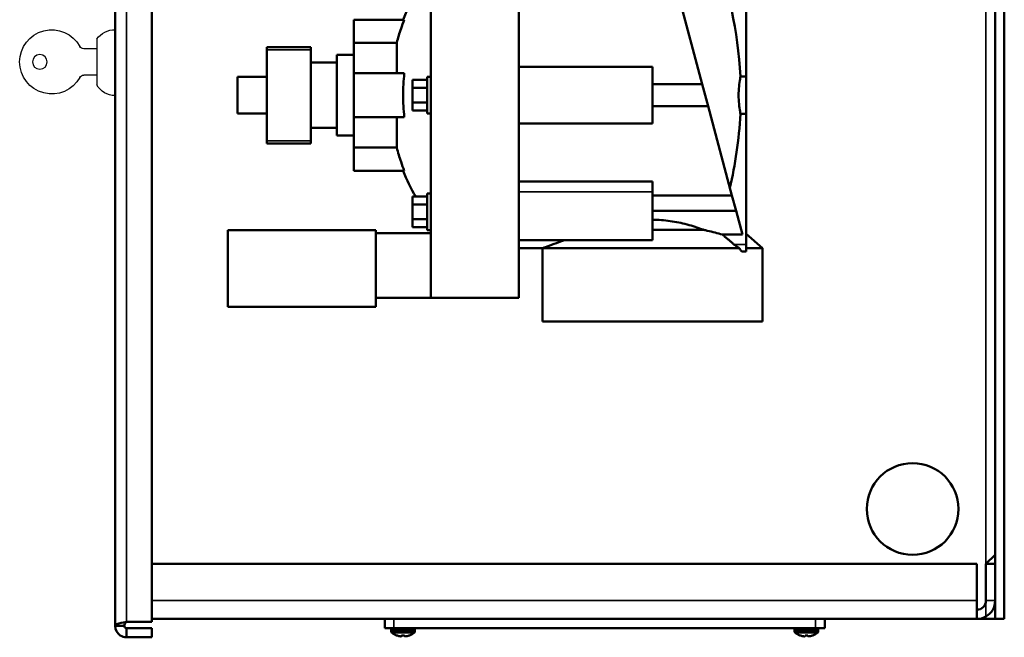
# Model space of a CAD drawing. Units: inches. Extents: x 262 to 426, y 28 to 165.
# Drawn here: x 298 to 312, y 148 to 156 of the extents above; entities that cross this region are included whole.
import ezdxf

# ---------------------------------------------------------------- set-up
doc = ezdxf.new("R2010")
doc.units = ezdxf.units.IN
doc.header["$LTSCALE"] = 3
doc.header["$MEASUREMENT"] = 0
doc.layers.get('0').update_dxf_attribs({"linetype": 'CONTINUOUS'})
doc.layers.add('anno', color=7, linetype='CONTINUOUS')
doc.layers.add('Visible (ANSI)', color=7, linetype='CONTINUOUS', lineweight=50)
doc.layers.add('Visible Narrow (ANSI)', color=7, linetype='CONTINUOUS', lineweight=35)

# ---------------------------------------------------------------- blocks, each defined once
blk = doc.blocks.new('9700 Hydrant Assembled w Sampling Line - Spec Sheet_Sheet_VIEW31')
at = {"layer": 'Visible (ANSI)'}
for p, q in [((-7.732, -8.656), (-7.732, 7.407)), ((-7.232, 7.349), (-7.232, -8.599)), ((4.393, 7.188), (4.393, -8.562)), ((4.268, -8.562), (4.268, 6.845)), ((-3.427, 1.344), (-3.427, -4.181)), ((-2.227, -4.181), (-2.227, 1.344)), ((0.873, 0.69), (0.873, -1.164)), ((-0.052, -0.053), (0.274, -1.269)), ((-4.477, -0.704), (-4.477, -0.389)), ((-3.788, -0.389), (-4.477, -0.389)), ((-5.064, -0.762), (-5.664, -0.762)), ((-5.664, -0.798), (-5.664, -0.762)), ((-5.664, -0.798), (-5.664, -2.04)), ((-5.064, -0.762), (-5.064, -0.798)), ((-5.064, -0.798), (-5.064, -2.04)), ((-4.477, -0.704), (-4.477, -1.119)), ((-4.477, -0.704), (-3.89, -0.704)), ((-3.89, -1.119), (-3.89, -0.704)), ((-4.477, -0.869), (-4.707, -0.869)), ((-4.707, -0.869), (-4.707, -1.969)), ((-4.707, -0.974), (-5.064, -0.974)), ((-2.227, -1.031), (-0.402, -1.031)), ((-0.402, -1.806), (-0.402, -1.031)), ((-5.664, -1.169), (-6.064, -1.169)), ((-6.064, -1.169), (-6.064, -1.669)), ((-4.477, -1.719), (-4.477, -1.119)), ((-3.788, -1.119), (-4.477, -1.119)), ((-3.427, -1.169), (-3.477, -1.169)), ((-3.477, -1.169), (-3.477, -1.669)), ((0.797, -1.164), (0.873, -1.164)), ((0.873, -1.674), (0.873, -1.164)), ((-3.677, -1.319), (-3.677, -1.211)), ((-3.477, -1.211), (-3.677, -1.211)), ((-3.677, -1.519), (-3.677, -1.319)), ((-3.477, -1.319), (-3.677, -1.319)), ((-0.402, -1.269), (0.274, -1.269)), ((0.274, -1.269), (0.354, -1.569)), ((-3.677, -1.626), (-3.677, -1.519)), ((-3.477, -1.519), (-3.677, -1.519)), ((0.354, -1.569), (-0.402, -1.569)), ((0.354, -1.569), (0.68, -2.785)), ((-5.664, -1.669), (-6.064, -1.669)), ((-3.788, -1.719), (-4.477, -1.719)), ((-4.477, -1.719), (-4.477, -2.134)), ((-3.89, -2.134), (-3.89, -1.719)), ((-3.477, -1.626), (-3.677, -1.626)), ((-3.427, -1.669), (-3.477, -1.669)), ((0.797, -1.674), (0.873, -1.674)), ((0.873, -1.674), (0.873, -3.453)), ((-4.707, -1.864), (-5.064, -1.864)), ((-2.227, -1.806), (-0.402, -1.806)), ((-4.477, -1.969), (-4.707, -1.969)), ((-5.664, -2.076), (-5.664, -2.04)), ((-5.064, -2.076), (-5.664, -2.076)), ((-5.064, -2.04), (-5.064, -2.076)), ((-4.477, -2.449), (-4.477, -2.134)), ((-4.477, -2.134), (-3.89, -2.134)), ((-3.788, -2.449), (-4.477, -2.449)), ((-2.227, -2.595), (-0.402, -2.595)), ((-0.402, -2.595), (-0.402, -2.736)), ((-3.677, -2.91), (-3.677, -2.802)), ((-3.477, -2.802), (-3.677, -2.802)), ((-3.427, -2.76), (-3.477, -2.76)), ((-3.477, -2.76), (-3.477, -3.26)), ((-0.402, -3.397), (-0.402, -2.736)), ((-0.402, -2.785), (0.68, -2.785)), ((0.68, -2.785), (0.737, -2.997)), ((-3.677, -3.11), (-3.677, -2.91)), ((-3.477, -2.91), (-3.677, -2.91)), ((0.737, -2.997), (-0.402, -2.997)), ((0.737, -2.997), (0.823, -3.32)), ((-3.677, -3.217), (-3.677, -3.11)), ((-3.477, -3.11), (-3.677, -3.11)), ((-3.477, -3.217), (-3.677, -3.217)), ((-6.192, -3.258), (-6.192, -4.304)), ((-4.177, -3.258), (-6.192, -3.258)), ((-4.177, -3.258), (-4.177, -4.304)), ((-3.427, -3.301), (-4.177, -3.301)), ((-3.427, -3.26), (-3.477, -3.26)), ((0.297, -3.256), (-0.402, -3.256)), ((0.55, -3.32), (0.823, -3.32)), ((0.873, -3.311), (1.098, -3.506)), ((-2.227, -3.397), (-0.402, -3.397)), ((0.873, -3.55), (0.873, -3.453)), ((-1.902, -3.506), (-2.227, -3.506)), ((-1.902, -3.506), (-1.902, -4.506)), ((0.784, -3.506), (-1.902, -3.506)), ((0.832, -3.55), (0.873, -3.55)), ((1.098, -3.506), (0.873, -3.506)), ((1.098, -3.506), (1.098, -4.506)), ((-3.427, -4.181), (-4.177, -4.181)), ((-3.427, -4.181), (-2.227, -4.181)), ((-4.177, -4.304), (-6.192, -4.304)), ((-1.902, -4.506), (1.098, -4.506)), ((4.143, -7.812), (4.268, -7.687)), ((-7.232, -7.812), (4.018, -7.812)), ((4.018, -7.812), (4.018, -8.312)), ((4.268, -7.812), (4.143, -7.812)), ((4.143, -7.812), (4.268, -7.812)), ((4.143, -8.312), (4.143, -7.812)), ((4.018, -8.312), (4.018, -8.562)), ((4.018, -8.562), (-7.232, -8.562)), ((-4.055, -8.562), (-4.055, -8.687)), ((1.945, -8.687), (1.945, -8.562)), ((4.143, -8.562), (4.018, -8.562)), ((4.268, -8.562), (4.143, -8.562)), ((4.393, -8.562), (4.268, -8.562)), ((-7.612, -8.656), (-7.732, -8.656)), ((-7.607, -8.656), (-7.612, -8.656)), ((-7.232, -8.599), (-7.576, -8.599)), ((-7.576, -8.687), (-7.576, -8.812)), ((-7.576, -8.687), (-7.232, -8.687)), ((-7.232, -8.687), (-7.232, -8.812)), ((-3.93, -8.687), (-4.055, -8.687)), ((-3.966, -8.735), (-3.966, -8.708)), ((1.82, -8.687), (-3.93, -8.687)), ((-3.644, -8.735), (-3.644, -8.708)), ((1.534, -8.735), (1.534, -8.708)), ((1.945, -8.687), (1.82, -8.687)), ((1.856, -8.735), (1.856, -8.708)), ((-7.576, -8.812), (-7.232, -8.812)), ((-3.894, -8.786), (-3.892, -8.786)), ((-3.824, -8.797), (-3.824, -8.786)), ((-3.824, -8.786), (-3.786, -8.786)), ((-3.786, -8.786), (-3.785, -8.797)), ((-3.717, -8.786), (-3.716, -8.786)), ((1.606, -8.786), (1.608, -8.786)), ((1.676, -8.797), (1.676, -8.786)), ((1.676, -8.786), (1.714, -8.786)), ((1.714, -8.786), (1.715, -8.797)), ((1.783, -8.786), (1.784, -8.786))]:
    blk.add_line(p, q, dxfattribs=at)
blk.add_circle((3.143, -7.062), 0.625, dxfattribs=at)
at = {"layer": 'Visible (ANSI)', "extrusion": (0, 0, -1)}
for centre, radius, start, end in [((1.479, -1.307), 2.5, 21.5386, 30.5656), ((1.479, -1.531), 2.5, 329.4344, 338.4614), ((3.945, -8.708), 0.0207, 0, 90), ((3.665, -8.708), 0.0207, 90, 180), ((-1.555, -8.708), 0.0207, 0, 90), ((-1.835, -8.708), 0.0207, 90, 180), ((3.945, -8.735), 0.0207, 306.9405, 0), ((3.805, -8.548), 0.254, 290.5946, 306.9405), ((3.805, -8.548), 0.254, 233.0595, 249.4054), ((3.665, -8.735), 0.0207, 180, 233.0595), ((-1.555, -8.735), 0.0207, 306.9405, 0), ((-1.695, -8.548), 0.254, 290.5946, 306.9405), ((-1.695, -8.548), 0.254, 233.0595, 249.4054), ((-1.835, -8.735), 0.0207, 180, 233.0595)]:
    blk.add_arc(centre, radius, start, end, dxfattribs=at)
at = {"layer": 'Visible (ANSI)'}
for radius, start, end in [(0.125, 270, 360), (0.25, 300, 360), (0.25, 270, 300)]:
    blk.add_arc((4.018, -8.312), radius, start, end, dxfattribs=at)
for centre, major_axis, ratio, start_param, end_param in [((-0.402, -1.602), (0, 2.927), 0.414214, 4.862412, 5.510209), ((-0.402, -1.236), (0, -2.927), 0.414214, 1.054026, 1.420773), ((-3.852, -8.797), (0.00398, -0.00076), 0.091255, 4.729517, 5.120909), ((-3.836, -8.799), (0.00396, -0.00049), 0.120696, 5.112919, 5.897438), ((-3.828, -8.797), (-0.00398, 0.00038), 0.189985, 2.751608, 3.143), ((-3.781, -8.797), (-0.00398, -0.00038), 0.189985, 6.281778, 6.67317), ((-3.774, -8.799), (-0.00396, -0.00049), 0.120696, 0.385747, 1.170266), ((-3.757, -8.797), (0.00398, 0.00076), 0.091255, 4.303869, 4.695261), ((1.648, -8.797), (0.00398, -0.00076), 0.091255, 4.729517, 5.120909), ((1.664, -8.799), (0.00396, -0.00049), 0.120696, 5.112919, 5.897438), ((1.672, -8.797), (-0.00398, 0.00038), 0.189985, 2.751608, 3.143), ((1.719, -8.797), (-0.00398, -0.00038), 0.189985, 6.281778, 6.67317), ((1.726, -8.799), (-0.00396, -0.00049), 0.120696, 0.385747, 1.170266), ((1.743, -8.797), (0.00398, 0.00076), 0.091255, 4.303869, 4.695261)]:
    blk.add_ellipse(centre, major_axis=major_axis, ratio=ratio, start_param=start_param, end_param=end_param, dxfattribs=at)
at = {"layer": 'Visible (ANSI)', "extrusion": (0, 0, -1)}
for centre, major_axis, ratio, start_param, end_param in [((-3.805, -8.548), (-0.254, 0), 0.996195, 4.900704, 5.063654), ((-3.81, -8.547), (-0.057, -0.247), 0.920364, 6.141344, 6.213958), ((-3.818, -8.547), (-0.024, -0.253), 0.381227, 6.10894, 6.181553), ((-3.792, -8.547), (0.024, -0.253), 0.381227, 0.101632, 0.174245), ((-3.8, -8.547), (0.057, -0.247), 0.920364, 0.069228, 0.141841), ((-3.805, -8.548), (-0.254, 0), 0.996195, 4.361124, 4.524074), ((1.695, -8.548), (-0.254, 0), 0.996195, 4.900704, 5.063654), ((1.69, -8.547), (-0.057, -0.247), 0.920364, 6.141344, 6.213958), ((1.682, -8.547), (-0.024, -0.253), 0.381227, 6.10894, 6.181553), ((1.708, -8.547), (0.024, -0.253), 0.381227, 0.101632, 0.174245), ((1.7, -8.547), (0.057, -0.247), 0.920364, 0.069228, 0.141841), ((1.695, -8.548), (-0.254, 0), 0.996195, 4.361124, 4.524074)]:
    blk.add_ellipse(centre, major_axis=major_axis, ratio=ratio, start_param=start_param, end_param=end_param, dxfattribs=at)
at = {"layer": 'Visible (ANSI)'}
for points, knots in [([(-3.788, -0.389), (-3.803, -0.429), (-3.818, -0.469), (-3.854, -0.573), (-3.873, -0.638), (-3.89, -0.704)], [35.9377481, 35.9377481, 35.9377481, 35.9377481, 36.249376, 36.249376, 36.7272204, 36.7272204, 36.7272204, 36.7272204]), ([(-3.788, -1.119), (-3.799, -1.222), (-3.805, -1.323), (-3.805, -1.419), (-3.805, -1.515), (-3.799, -1.616), (-3.788, -1.719)], [-0.729116, -0.729116, -0.729116, -0.729116, 0, 0, 0, 0.729116, 0.729116, 0.729116, 0.729116]), ([(0.797, -1.674), (0.795, -1.663), (0.792, -1.652), (0.785, -1.612), (0.78, -1.577), (0.772, -1.5), (0.77, -1.458), (0.77, -1.379), (0.772, -1.338), (0.78, -1.261), (0.785, -1.226), (0.792, -1.186), (0.795, -1.175), (0.797, -1.164)], [1.672462, 1.672462, 1.672462, 1.672462, 1.802723, 1.802723, 2.103208, 2.103208, 2.403694, 2.403694, 2.704179, 2.704179, 3.004665, 3.004665, 3.134926, 3.134926, 3.134926, 3.134926]), ([(-3.89, -2.134), (-3.873, -2.199), (-3.854, -2.264), (-3.818, -2.369), (-3.803, -2.409), (-3.788, -2.449)], [1.7215241, 1.7215241, 1.7215241, 1.7215241, 2.1993684, 2.1993684, 2.5109964, 2.5109964, 2.5109964, 2.5109964]), ([(-0.402, -3.118), (-0.323, -3.118), (-0.243, -3.124), (-0.085, -3.146), (-0.007, -3.162), (0.142, -3.202), (0.212, -3.225), (0.284, -3.251), (0.291, -3.254), (0.297, -3.256)], [9.551812, 9.551812, 9.551812, 9.551812, 10.150449, 10.150449, 10.749086, 10.749086, 11.347722, 11.347722, 11.408644, 11.408644, 11.408644, 11.408644]), ([(0.297, -3.256), (0.312, -3.26), (0.327, -3.263), (0.416, -3.283), (0.486, -3.301), (0.55, -3.32)], [1.7318033, 1.7318033, 1.7318033, 1.7318033, 1.8489153, 1.8489153, 2.4427229, 2.4427229, 2.4427229, 2.4427229]), ([(-1.902, -3.506), (-1.902, -3.506), (-1.888, -3.501), (-1.834, -3.48), (-1.794, -3.465), (-1.704, -3.432), (-1.656, -3.415), (-1.605, -3.397)], [15.443301, 15.443301, 15.443301, 15.443301, 16.113938, 16.113938, 16.784575, 16.784575, 17.336271, 17.336271, 17.336271, 17.336271]), ([(0.784, -3.506), (0.776, -3.502), (0.767, -3.497), (0.747, -3.484), (0.734, -3.475), (0.716, -3.462), (0.71, -3.457), (0.705, -3.453)], [0.5218847, 0.5218847, 0.5218847, 0.5218847, 0.5931221, 0.5931221, 0.7025377, 0.7025377, 0.7551323, 0.7551323, 0.7551323, 0.7551323]), ([(0.832, -3.55), (0.825, -3.55), (0.818, -3.548), (0.805, -3.54), (0.799, -3.534), (0.79, -3.521), (0.787, -3.514), (0.784, -3.506)], [0.8904502, 0.8904502, 0.8904502, 0.8904502, 0.9741912, 0.9741912, 1.0579321, 1.0579321, 1.1226842, 1.1226842, 1.1226842, 1.1226842]), ([(-7.576, -8.599), (-7.628, -8.611), (-7.678, -8.623), (-7.707, -8.635), (-7.723, -8.642), (-7.732, -8.649), (-7.732, -8.656)], [0, 0, 0, 0, 0.992457, 0.992457, 0.992457, 1.570796, 1.570796, 1.570796, 1.570796]), ([(-7.732, -8.656), (-7.732, -8.708), (-7.704, -8.759), (-7.661, -8.787), (-7.636, -8.803), (-7.606, -8.812), (-7.576, -8.812)], [0, 0, 0, 0, 0.992457, 0.992457, 0.992457, 1.570796, 1.570796, 1.570796, 1.570796]), ([(-7.607, -8.656), (-7.607, -8.638), (-7.594, -8.62), (-7.579, -8.602), (-7.578, -8.601), (-7.577, -8.6), (-7.576, -8.599)], [0, 0, 0, 0, 1.486457, 1.486457, 1.486457, 1.570796, 1.570796, 1.570796, 1.570796]), ([(-7.607, -8.656), (-7.607, -8.672), (-7.594, -8.686), (-7.579, -8.687), (-7.578, -8.687), (-7.577, -8.687), (-7.576, -8.687)], [0, 0, 0, 0, 1.486457, 1.486457, 1.486457, 1.570796, 1.570796, 1.570796, 1.570796])]:
    blk.add_open_spline(points, degree=3, knots=knots, dxfattribs=at)
blk.add_rational_spline([(0.705, -3.453), (0.623, -3.381), (0.55, -3.32)], [1, 1.00370948642, 1.00258253324], degree=2, dxfattribs=at)
at = {"layer": 'Visible Narrow (ANSI)'}
for p, q in [((-7.576, 7.349), (-7.576, -8.599)), ((4.143, -7.812), (4.143, 2.649)), ((-5.664, -0.798), (-5.064, -0.798)), ((-5.064, -2.04), (-5.664, -2.04)), ((-2.227, -2.736), (-0.402, -2.736)), ((0.705, -3.453), (0.873, -3.453)), ((-7.232, -8.312), (4.018, -8.312)), ((4.268, -8.312), (4.143, -8.312)), ((4.143, -8.529), (4.143, -8.312)), ((-3.93, -8.687), (-3.93, -8.562)), ((1.82, -8.562), (1.82, -8.687)), ((4.143, -8.562), (4.143, -8.529)), ((-3.966, -8.708), (-3.644, -8.708)), ((1.534, -8.708), (1.856, -8.708)), ((-3.966, -8.735), (-3.644, -8.735)), ((-3.958, -8.751), (-3.652, -8.751)), ((1.534, -8.735), (1.856, -8.735)), ((1.542, -8.751), (1.848, -8.751))]:
    blk.add_line(p, q, dxfattribs=at)
blk = doc.blocks.new('A$C2E401366')
at = {"color": 7, "lineweight": 25}
for p, q in [((0, 0.45), (0, -0.45)), ((0.25, 0.323), (0.25, -0.302)), ((0.25, 0.191), (0.25, -0.169)), ((0.25, 0.191), (0.427, 0.191)), ((0.25, -0.169), (0.427, -0.169))]:
    blk.add_line(p, q, dxfattribs=at)
blk.add_circle((1.025, 0.011), 0.1, dxfattribs=at)
for centre, radius, start, end in [((0, 0.14), 0.31, 36.2188, 90), ((0.863, 0.011), 0.438, 208.8431, 151.1569), ((0.427, 0.251), 0.06, 270, 331.1569), ((0.427, -0.229), 0.06, 28.8431, 90), ((0, -0.165), 0.285, 270, 331.3255)]:
    blk.add_arc(centre, radius, start, end, dxfattribs=at)

msp = doc.modelspace()

# ---------------------------------------------------------------- block references
at = {"transparency": 33554687}
msp.add_blockref('9700 Hydrant Assembled w Sampling Line - Spec Sheet_Sheet_VIEW31', (307.212, 156.388), dxfattribs=at)
at = {"layer": 'anno', "transparency": 33554687, "xscale": -1}
msp.add_blockref('A$C2E401366', (299.48, 155.413), dxfattribs=at)

doc.saveas('drawing.dxf')
